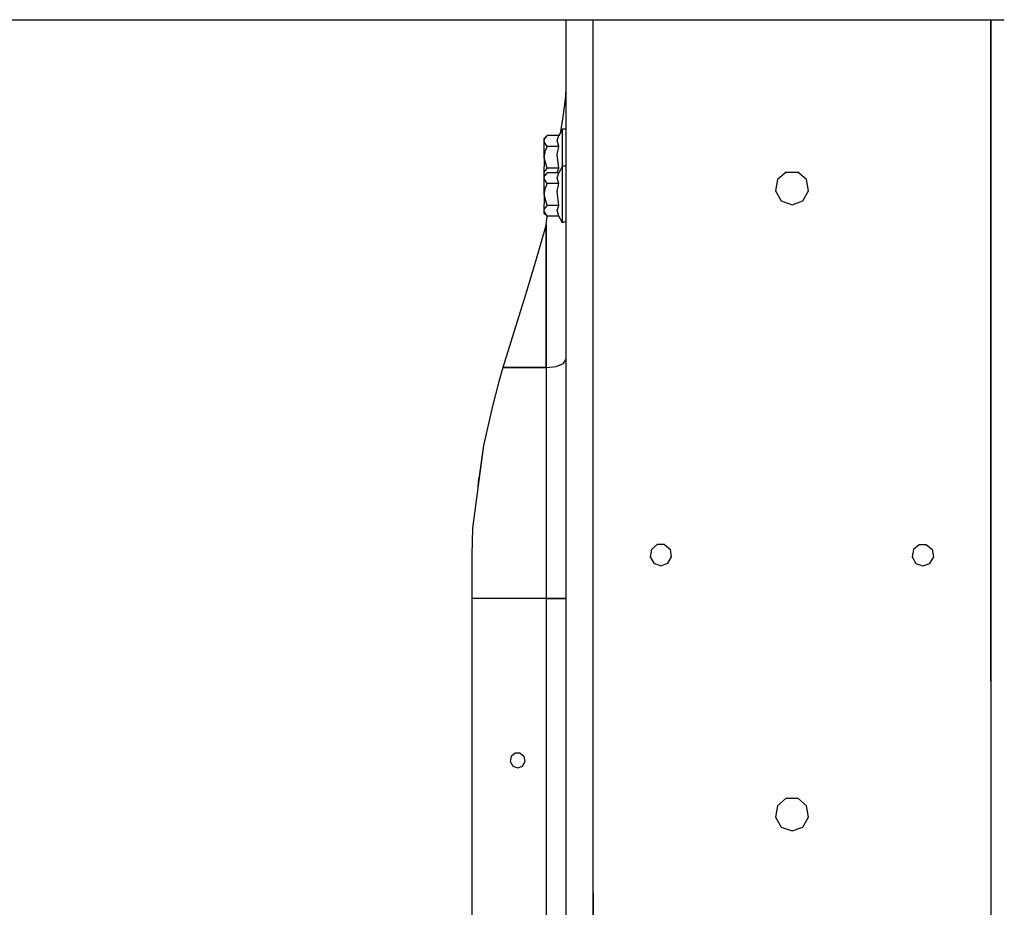
# Model space of a CAD drawing. Units: millimetres. Extents: x 763 to 9866, y -1520 to 1640.
# Drawn here: x 5462 to 5926, y -69 to 349 of the extents above; entities that cross this region are included whole.
import ezdxf

# ---------------------------------------------------------------- set-up
doc = ezdxf.new("R2010")
doc.units = ezdxf.units.MM
doc.layers.add('2', color=7, linetype='CONTINUOUS', true_color=0xffffff)

msp = doc.modelspace()

# ---------------------------------------------------------------- linework, layer by layer
at = {"layer": '2', "color": 18, "linetype": 'CONTINUOUS'}
for p, q in [((4774.01532, 349.123047), (5926.014832, 349.123047)), ((5719.639832, 326.263184), (5719.639832, 349.123047)), ((5732.339539, 336.962891), (5732.339539, 349.123047)), ((5732.339539, 336.962891), (5732.339539, 349.123047)), ((5919.664734, 336.962891), (5919.664734, 349.123047)), ((5919.664734, 349.123047), (5919.664734, 336.962891)), ((5732.339539, 181.903564), (5732.339539, 336.962891)), ((5732.339539, 181.903564), (5732.339539, 336.962891)), ((5919.664734, 181.903564), (5919.664734, 336.962891)), ((5919.664734, 336.962891), (5919.664734, 181.903564)), ((5719.639832, 275.463135), (5719.639832, 326.263184)), ((5719.461121, 313.389404), (5719.612488, 316.56958)), ((5719.612488, 316.56958), (5719.639832, 318.044189)), ((5718.890808, 308.036377), (5719.311707, 311.6875)), ((5719.311707, 311.6875), (5719.461121, 313.389404)), ((5718.38739, 304.418701), (5718.890808, 308.036377)), ((5717.106628, 296.255615), (5718.38739, 304.418701)), ((5717.840027, 297.526123), (5716.089539, 294.494141)), ((5717.840027, 296.723877), (5717.840027, 297.526123)), ((5717.840027, 296.723877), (5717.840027, 297.526123)), ((5719.639832, 297.526123), (5717.840027, 297.526123)), ((5710.615417, 294.494141), (5709.239929, 293.118652)), ((5709.239929, 291.927246), (5709.631531, 293.261719)), ((5709.239929, 291.927246), (5709.631531, 293.261719)), ((5709.239929, 291.927246), (5709.239929, 293.118652)), ((5710.615417, 294.494141), (5709.631531, 293.261719)), ((5710.615417, 294.494141), (5709.631531, 293.261719)), ((5716.089539, 294.494141), (5710.615417, 294.494141)), ((5715.2995, 292.109863), (5716.089539, 294.494141)), ((5715.2995, 292.109863), (5716.089539, 294.494141)), ((5717.840027, 294.414307), (5717.840027, 296.723877)), ((5717.840027, 294.414307), (5717.840027, 296.723877)), ((5717.840027, 290.876221), (5717.840027, 294.414307)), ((5717.840027, 290.876221), (5717.840027, 294.414307)), ((5709.263367, 291.604736), (5709.239929, 291.927246)), ((5709.239929, 288.672363), (5709.239929, 291.927246)), ((5709.263367, 291.604736), (5709.239929, 291.927246)), ((5709.239929, 284.226074), (5709.239929, 288.672363)), ((5710.615417, 289.360352), (5709.263367, 291.604736)), ((5710.615417, 289.360352), (5709.263367, 291.604736)), ((5710.615417, 289.360352), (5709.841003, 287.550781)), ((5710.615417, 289.360352), (5709.841003, 287.550781)), ((5716.089539, 289.360352), (5710.615417, 289.360352)), ((5716.089539, 289.360352), (5710.615417, 289.360352)), ((5716.089539, 289.360352), (5715.2995, 292.109863)), ((5716.089539, 289.360352), (5715.2995, 292.109863)), ((5715.354675, 285.583008), (5716.089539, 289.360352)), ((5715.354675, 285.583008), (5716.089539, 289.360352)), ((5717.840027, 286.535645), (5717.840027, 290.876221)), ((5717.840027, 286.535645), (5717.840027, 290.876221)), ((5709.239929, 284.226074), (5709.841003, 287.550781)), ((5709.239929, 284.226074), (5709.841003, 287.550781)), ((5709.239929, 284.226074), (5709.241882, 284.048584)), ((5709.239929, 284.226074), (5709.239929, 279.779785)), ((5709.239929, 284.226074), (5709.241882, 284.048584)), ((5710.615417, 279.092041), (5709.241882, 284.048584)), ((5710.615417, 279.092041), (5709.241882, 284.048584)), ((5716.089539, 279.092041), (5715.354675, 285.583008)), ((5716.089539, 279.092041), (5715.354675, 285.583008)), ((5717.840027, 281.916504), (5717.840027, 286.535645)), ((5717.840027, 281.916504), (5717.840027, 286.535645)), ((5709.239929, 276.525146), (5709.239929, 279.779785)), ((5710.615417, 279.092041), (5709.631531, 277.859131)), ((5710.615417, 279.092041), (5709.631531, 277.859131)), ((5716.089539, 279.092041), (5710.615417, 279.092041)), ((5716.089539, 279.092041), (5710.615417, 279.092041)), ((5715.385925, 276.968018), (5716.089539, 279.092041)), ((5715.385925, 276.968018), (5716.089539, 279.092041)), ((5717.840027, 280), (5716.089539, 276.968018)), ((5717.840027, 280), (5717.840027, 281.916504)), ((5717.840027, 280), (5717.840027, 281.916504)), ((5717.840027, 279.198242), (5717.840027, 280)), ((5719.639832, 280), (5717.840027, 280)), ((5717.840027, 279.198242), (5717.840027, 280)), ((5717.840027, 276.888672), (5717.840027, 279.198242)), ((5717.840027, 276.888672), (5717.840027, 279.198242)), ((5709.239929, 276.525146), (5709.631531, 277.859131)), ((5709.239929, 276.525146), (5709.631531, 277.859131)), ((5710.615417, 276.968018), (5709.239929, 275.592529)), ((5709.263367, 276.202637), (5709.239929, 276.525146)), ((5709.263367, 276.202637), (5709.239929, 276.525146)), ((5709.239929, 275.592529), (5709.239929, 276.525146)), ((5709.239929, 274.401123), (5709.631531, 275.735596)), ((5709.239929, 274.401123), (5709.631531, 275.735596)), ((5709.239929, 274.401123), (5709.239929, 275.592529)), ((5709.239929, 271.14624), (5709.239929, 274.401123)), ((5709.263367, 274.078613), (5709.239929, 274.401123)), ((5709.263367, 274.078613), (5709.239929, 274.401123)), ((5709.483582, 275.836426), (5709.263367, 276.202637)), ((5709.483582, 275.836426), (5709.263367, 276.202637)), ((5710.615417, 271.834229), (5709.263367, 274.078613)), ((5710.615417, 271.834229), (5709.263367, 274.078613)), ((5710.615417, 276.968018), (5709.631531, 275.735596)), ((5710.615417, 276.968018), (5709.631531, 275.735596)), ((5716.089539, 276.968018), (5710.615417, 276.968018)), ((5715.2995, 274.58374), (5716.089539, 276.968018)), ((5715.2995, 274.58374), (5716.089539, 276.968018)), ((5716.089539, 271.834229), (5715.2995, 274.58374)), ((5716.089539, 271.834229), (5715.2995, 274.58374)), ((5717.840027, 273.350098), (5717.840027, 276.888672)), ((5717.840027, 273.350098), (5717.840027, 276.888672)), ((5719.639832, 0), (5719.639832, 275.463135)), ((5819.128113, 273.716797), (5818.18573, 268.369629)), ((5823.287781, 277.206787), (5819.128113, 273.716797)), ((5823.287781, 277.206787), (5828.716492, 277.206787)), ((5832.877136, 273.716797), (5828.716492, 277.206787)), ((5833.819519, 268.369629), (5832.877136, 273.716797)), ((5709.239929, 266.699951), (5709.239929, 271.14624)), ((5709.239929, 266.699951), (5709.841003, 270.024658)), ((5709.239929, 266.699951), (5709.841003, 270.024658)), ((5710.615417, 271.834229), (5709.841003, 270.024658)), ((5710.615417, 271.834229), (5709.841003, 270.024658)), ((5716.089539, 271.834229), (5710.615417, 271.834229)), ((5716.089539, 271.834229), (5710.615417, 271.834229)), ((5715.354675, 268.056885), (5716.089539, 271.834229)), ((5715.354675, 268.056885), (5716.089539, 271.834229)), ((5717.840027, 269.009521), (5717.840027, 273.350098)), ((5717.840027, 269.009521), (5717.840027, 273.350098)), ((5709.239929, 266.699951), (5709.241882, 266.522949)), ((5709.239929, 266.699951), (5709.239929, 262.253906)), ((5709.239929, 266.699951), (5709.241882, 266.522949)), ((5710.615417, 261.565918), (5709.241882, 266.522949)), ((5710.615417, 261.565918), (5709.241882, 266.522949)), ((5716.089539, 261.565918), (5715.354675, 268.056885)), ((5716.089539, 261.565918), (5715.354675, 268.056885)), ((5717.840027, 264.390625), (5717.840027, 269.009521)), ((5717.840027, 264.390625), (5717.840027, 269.009521)), ((5717.840027, 260.050049), (5717.840027, 264.390625)), ((5717.840027, 260.050049), (5717.840027, 264.390625)), ((5818.18573, 268.369629), (5820.900085, 263.667725)), ((5831.105164, 263.667725), (5833.819519, 268.369629)), ((5709.239929, 258.999023), (5709.239929, 262.253906)), ((5709.239929, 258.999023), (5709.631531, 260.333496)), ((5709.239929, 258.999023), (5709.631531, 260.333496)), ((5710.615417, 261.565918), (5709.631531, 260.333496)), ((5710.615417, 261.565918), (5709.631531, 260.333496)), ((5716.089539, 261.565918), (5710.615417, 261.565918)), ((5716.089539, 261.565918), (5710.615417, 261.565918)), ((5715.2995, 259.181641), (5716.089539, 261.565918)), ((5715.2995, 259.181641), (5716.089539, 261.565918)), ((5717.840027, 256.511475), (5717.840027, 260.050049)), ((5717.840027, 256.511475), (5717.840027, 260.050049)), ((5820.900085, 263.667725), (5826.002136, 261.810547)), ((5826.002136, 261.810547), (5831.105164, 263.667725)), ((5709.263367, 258.676514), (5709.239929, 258.999023)), ((5709.263367, 258.676514), (5709.239929, 258.999023)), ((5709.239929, 257.807617), (5709.239929, 258.999023)), ((5710.615417, 256.431641), (5709.239929, 257.807617)), ((5710.615417, 256.431641), (5709.263367, 258.676514)), ((5710.615417, 256.431641), (5709.263367, 258.676514)), ((5710.114441, 252.592773), (5710.738464, 256.431641)), ((5716.089539, 256.431641), (5710.615417, 256.431641)), ((5716.089539, 256.431641), (5715.2995, 259.181641)), ((5716.089539, 256.431641), (5715.2995, 259.181641)), ((5717.840027, 253.400146), (5716.089539, 256.431641)), ((5717.840027, 254.201904), (5717.840027, 256.511475)), ((5717.840027, 254.201904), (5717.840027, 256.511475)), ((5710.114441, 252.592773), (5705.18866, 235.169922)), ((5710.114441, 252.592773), (5710.114441, 185.112061)), ((5710.114441, 185.112061), (5710.114441, 252.592773)), ((5719.639832, 254.201904), (5717.840027, 253.400146)), ((5717.840027, 253.400146), (5717.840027, 254.201904)), ((5717.840027, 253.400146), (5717.840027, 254.201904)), ((5705.18866, 235.169922), (5700.253113, 218.988281)), ((5700.253113, 218.988281), (5689.82489, 185.112061)), ((5710.114441, 185.112061), (5714.877625, 185.645752)), ((5710.114441, 185.112061), (5714.877625, 185.645752)), ((5714.877625, 185.645752), (5718.363953, 187.104492)), ((5714.877625, 185.645752), (5718.363953, 187.104492)), ((5718.363953, 187.104492), (5719.639832, 189.09668)), ((5718.363953, 187.104492), (5719.639832, 189.09668)), ((5689.82489, 185.112061), (5687.807312, 177.988525)), ((5689.82489, 185.112061), (5710.114441, 185.112061)), ((5710.114441, 185.112061), (5689.82489, 185.112061)), ((5710.114441, 185.112061), (5710.114441, 76.199951)), ((5710.114441, 185.112061), (5710.114441, 76.199951)), ((5732.339539, 101.965088), (5732.339539, 181.903564)), ((5732.339539, 101.965088), (5732.339539, 181.903564)), ((5919.664734, 101.965088), (5919.664734, 181.903564)), ((5919.664734, 181.903564), (5919.664734, 101.965088)), ((5687.807312, 177.988525), (5684.737, 166.337158)), ((5684.737, 166.337158), (5680.677429, 148.378906)), ((5680.677429, 148.378906), (5675.538269, 109.349609)), ((5680.677429, 148.378906), (5678.460632, 132.85083)), ((5678.090515, 128.736084), (5678.460632, 132.85083)), ((5675.538269, 109.349609), (5675.301941, 103.070557)), ((5675.301941, 103.070557), (5675.189636, 96.773926)), ((5732.339539, 37.076172), (5732.339539, 101.965088)), ((5732.339539, 37.076172), (5732.339539, 101.965088)), ((5759.748718, 99.417236), (5759.135925, 95.94165)), ((5762.452332, 101.685791), (5759.748718, 99.417236)), ((5765.981628, 101.685791), (5762.452332, 101.685791)), ((5765.981628, 101.685791), (5768.68573, 99.417236)), ((5769.298035, 95.94165), (5768.68573, 99.417236)), ((5883.193054, 99.35376), (5882.579285, 95.878174)), ((5885.896179, 101.622314), (5883.193054, 99.35376)), ((5889.425476, 101.622314), (5885.896179, 101.622314)), ((5889.425476, 101.622314), (5892.129089, 99.35376)), ((5892.742371, 95.878174), (5892.129089, 99.35376)), ((5919.664734, 37.076172), (5919.664734, 101.965088)), ((5919.664734, 101.965088), (5919.664734, 37.076172)), ((5675.189636, 96.773926), (5675.189636, 76.199951)), ((5759.135925, 95.94165), (5760.900574, 92.885254)), ((5760.900574, 92.885254), (5764.21698, 91.678223)), ((5764.21698, 91.678223), (5767.532898, 92.885254)), ((5767.532898, 92.885254), (5769.298035, 95.94165)), ((5882.579285, 95.878174), (5884.344421, 92.821777)), ((5884.344421, 92.821777), (5887.661316, 91.614502)), ((5887.661316, 91.614502), (5890.977234, 92.821777)), ((5890.977234, 92.821777), (5892.742371, 95.878174)), ((5710.114441, 76.199951), (5675.189636, 76.199951)), ((5710.114441, 76.199951), (5675.189636, 76.199951)), ((5675.189636, 76.199951), (5675.189636, -76.199951)), ((5714.877625, 76.199951), (5710.114441, 76.199951)), ((5710.114441, 76.199951), (5714.877625, 76.199951)), ((5710.114441, 76.199951), (5710.114441, -76.199951)), ((5710.114441, 76.199951), (5710.114441, -76.199951)), ((5718.363953, 76.199951), (5714.877625, 76.199951)), ((5714.877625, 76.199951), (5718.363953, 76.199951)), ((5719.639832, 76.199951), (5718.363953, 76.199951)), ((5718.363953, 76.199951), (5719.639832, 76.199951)), ((5732.339539, -62.476074), (5732.339539, 37.076172)), ((5732.339539, -62.476074), (5732.339539, 37.076172)), ((5919.664734, 37.076172), (5919.664734, -62.476074)), ((5919.664734, 37.076172), (5919.664734, -62.476074)), ((5693.686218, 1.785889), (5693.26239, -0.620361)), ((5695.558777, 3.356445), (5693.686218, 1.785889)), ((5698.001648, 3.356445), (5695.558777, 3.356445)), ((5698.001648, 3.356445), (5699.87323, 1.785889)), ((5700.298035, -0.620361), (5699.87323, 1.785889)), ((5719.639832, -275.462891), (5719.639832, 0)), ((5693.26239, -0.620361), (5694.48407, -2.736328)), ((5694.48407, -2.736328), (5696.780457, -3.571777)), ((5696.780457, -3.571777), (5699.076355, -2.736328)), ((5699.076355, -2.736328), (5700.298035, -0.620361)), ((5823.287781, -17.941162), (5819.128113, -21.431152)), ((5823.287781, -17.941162), (5828.716492, -17.941162)), ((5832.877136, -21.431152), (5828.716492, -17.941162)), ((5819.128113, -21.431152), (5818.18573, -26.77832)), ((5833.819519, -26.77832), (5832.877136, -21.431152)), ((5818.18573, -26.77832), (5820.900085, -31.480469)), ((5831.105164, -31.480469), (5833.819519, -26.77832)), ((5820.900085, -31.480469), (5826.002136, -33.337402)), ((5826.002136, -33.337402), (5831.105164, -31.480469)), ((5732.339539, -62.476074), (5732.339539, -91.64624)), ((5732.339539, -91.64624), (5732.339539, -62.476074)), ((5919.664734, -62.476074), (5919.664734, -91.64624)), ((5919.664734, -62.476074), (5919.664734, -91.64624))]:
    msp.add_line(p, q, dxfattribs=at)

doc.saveas('drawing.dxf')
